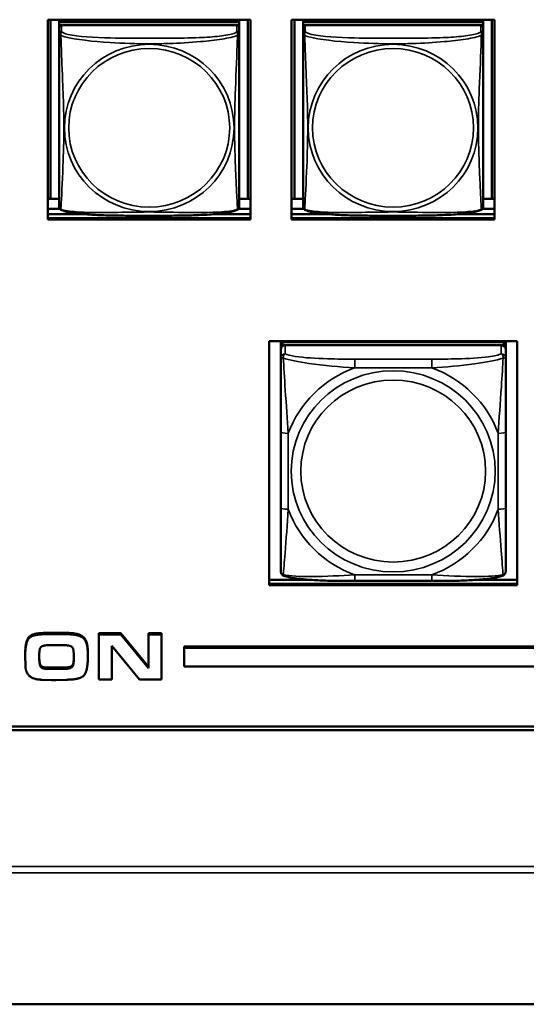
# Model space of a CAD drawing. Units: inches. Extents: x 3 to 93.2, y 4.5 to 45.2.
# Drawn here: x 55.8 to 57.1, y 13.7 to 16.3 of the extents above; entities that cross this region are included whole.
import ezdxf

# ---------------------------------------------------------------- set-up
doc = ezdxf.new("R2010")
doc.units = ezdxf.units.IN
doc.header["$MEASUREMENT"] = 0
doc.layers.add('Visible (ANSI)', color=7, linetype='Continuous', lineweight=50)
doc.layers.add('Visible Narrow (ANSI)', color=7, linetype='Continuous', lineweight=35)

msp = doc.modelspace()

# ---------------------------------------------------------------- linework, layer by layer
at = {"layer": 'Visible (ANSI)'}
for p, q in [((55.8342, 15.7869), (55.8342, 16.3113)), ((55.8342, 16.3113), (56.3666, 16.3113)), ((55.8416, 15.8418), (55.8416, 16.3113)), ((55.8642, 16.3113), (55.8642, 16.3044)), ((56.3366, 16.3044), (55.8642, 16.3044)), ((55.8642, 16.3044), (55.8642, 16.2969)), ((55.8642, 16.3044), (56.3366, 16.3044)), ((55.8642, 16.3044), (55.8642, 16.3044)), ((55.8642, 16.2912), (55.8642, 16.2969)), ((55.8642, 16.2969), (55.87, 16.2969)), ((56.3307, 16.2969), (55.8701, 16.2969)), ((56.3308, 16.2969), (56.3366, 16.2969)), ((56.3366, 16.3113), (56.3366, 16.3044)), ((56.3366, 16.3044), (56.3366, 16.2969)), ((56.3366, 16.3044), (56.3366, 16.3044)), ((56.3366, 16.2969), (56.3366, 16.2911)), ((56.3593, 16.3113), (56.3593, 15.8418)), ((56.3666, 16.3113), (56.3666, 15.7869)), ((56.4742, 15.7869), (56.4742, 16.3113)), ((56.4742, 16.3113), (57.0066, 16.3113)), ((56.4816, 15.8418), (56.4816, 16.3113)), ((56.5042, 16.3113), (56.5042, 16.3044)), ((56.9766, 16.3044), (56.5042, 16.3044)), ((56.5042, 16.3044), (56.5042, 16.2969)), ((56.5042, 16.3044), (56.9766, 16.3044)), ((56.5042, 16.3044), (56.5042, 16.3044)), ((56.5042, 16.2912), (56.5042, 16.2969)), ((56.5042, 16.2969), (56.51, 16.2969)), ((56.9707, 16.2969), (56.5101, 16.2969)), ((56.9708, 16.2969), (56.9766, 16.2969)), ((56.9766, 16.3113), (56.9766, 16.3044)), ((56.9766, 16.3044), (56.9766, 16.2969)), ((56.9766, 16.3044), (56.9766, 16.3044)), ((56.9766, 16.2969), (56.9766, 16.2911)), ((56.9993, 16.3113), (56.9993, 15.8418)), ((57.0066, 16.3113), (57.0066, 15.7869)), ((55.8642, 16.2911), (55.8642, 16.2749)), ((55.8642, 16.2749), (55.8642, 15.8207)), ((56.3366, 16.2749), (56.3366, 16.2911)), ((56.3366, 15.8207), (56.3366, 16.2749)), ((56.5042, 16.2911), (56.5042, 16.2749)), ((56.5042, 16.2749), (56.5042, 15.8207)), ((56.9766, 16.2749), (56.9766, 16.2911)), ((56.9766, 15.8207), (56.9766, 16.2749)), ((55.8416, 15.8418), (55.8342, 15.8414)), ((55.8642, 15.8413), (55.8342, 15.8413)), ((55.8642, 15.8418), (55.8416, 15.8418)), ((56.3593, 15.8418), (56.3366, 15.8418)), ((56.3666, 15.8413), (56.3366, 15.8413)), ((56.3593, 15.8418), (56.3666, 15.8414)), ((56.4816, 15.8418), (56.4742, 15.8414)), ((56.5042, 15.8413), (56.4742, 15.8413)), ((56.5042, 15.8418), (56.4816, 15.8418)), ((56.9993, 15.8418), (56.9766, 15.8418)), ((57.0066, 15.8413), (56.9766, 15.8413)), ((56.9993, 15.8418), (57.0066, 15.8414)), ((55.8657, 15.8151), (55.8342, 15.8151)), ((56.3666, 15.8151), (56.3351, 15.8151)), ((56.5057, 15.8151), (56.4742, 15.8151)), ((57.0066, 15.8151), (56.9751, 15.8151)), ((55.8342, 15.801), (55.9322, 15.801)), ((56.3666, 15.7904), (55.8342, 15.7904)), ((55.8342, 15.7904), (56.3666, 15.7904)), ((56.3666, 15.7869), (55.8342, 15.7869)), ((56.2686, 15.801), (56.3666, 15.801)), ((56.4742, 15.801), (56.5722, 15.801)), ((57.0066, 15.7904), (56.4742, 15.7904)), ((56.4742, 15.7904), (57.0066, 15.7904)), ((57.0066, 15.7869), (56.4742, 15.7869)), ((56.9086, 15.801), (57.0066, 15.801)), ((56.4155, 14.8277), (56.4155, 15.4684)), ((56.4155, 15.4684), (57.0661, 15.4684)), ((56.4455, 15.4595), (56.4455, 15.4684)), ((56.4455, 15.4595), (56.4455, 15.452)), ((56.4455, 15.4462), (56.4455, 15.452)), ((56.4455, 15.4462), (56.4455, 15.4234)), ((57.0302, 15.4654), (56.4514, 15.4654)), ((56.4514, 15.4578), (57.0302, 15.4578)), ((57.0243, 15.4578), (56.4573, 15.4578)), ((56.4721, 15.4654), (56.4721, 15.4684)), ((56.4745, 15.4654), (56.4729, 15.4684)), ((57.0087, 15.4684), (57.0071, 15.4654)), ((57.0095, 15.4684), (57.0095, 15.4654)), ((57.0361, 15.4684), (57.0361, 15.4595)), ((57.0361, 15.452), (57.0361, 15.4595)), ((57.0361, 15.452), (57.0361, 15.4462)), ((57.0361, 15.4234), (57.0361, 15.4462)), ((57.0661, 15.4684), (57.0661, 14.8277)), ((56.4455, 15.4234), (56.4455, 15.2297)), ((57.0361, 15.2297), (57.0361, 15.4234)), ((56.4455, 15.2297), (56.4455, 15.0305)), ((57.0361, 15.0305), (57.0361, 15.2297)), ((56.4455, 15.0305), (56.4455, 14.8651)), ((57.0361, 14.8651), (57.0361, 15.0305)), ((56.4155, 14.8418), (56.526, 14.8418)), ((57.0661, 14.8312), (56.4155, 14.8312)), ((56.4155, 14.8312), (57.0661, 14.8312)), ((57.0661, 14.8277), (56.4155, 14.8277)), ((56.842, 14.839), (56.6397, 14.839)), ((56.9556, 14.8418), (57.0661, 14.8418)), ((55.8288, 14.7027), (55.8548, 14.7033)), ((55.8288, 14.7027), (55.8288, 14.6993)), ((55.8548, 14.6998), (55.8288, 14.6993)), ((55.8548, 14.7033), (55.8548, 14.6998)), ((55.8548, 14.7033), (55.8839, 14.7027)), ((55.8839, 14.6993), (55.8548, 14.6998)), ((55.8839, 14.7027), (55.8839, 14.6993)), ((55.9679, 14.702), (55.9679, 14.6986)), ((55.9679, 14.702), (56.0259, 14.702)), ((55.9679, 14.6986), (55.9679, 14.5804)), ((56.0259, 14.6986), (55.9679, 14.6986)), ((56.0259, 14.702), (56.0259, 14.6986)), ((56.0259, 14.702), (56.0983, 14.6135)), ((56.0983, 14.61), (56.0259, 14.6986)), ((56.0983, 14.702), (56.0983, 14.6986)), ((56.0983, 14.702), (56.1327, 14.702)), ((56.0983, 14.6986), (56.0983, 14.61)), ((56.1327, 14.6986), (56.0983, 14.6986)), ((56.1327, 14.702), (56.1327, 14.6986)), ((56.1327, 14.5804), (56.1327, 14.6986)), ((55.8392, 14.6707), (55.8756, 14.6707)), ((55.775, 14.6447), (55.775, 14.6412)), ((55.8119, 14.6441), (55.8128, 14.6575)), ((55.8119, 14.6361), (55.8119, 14.6441)), ((55.9022, 14.6312), (55.9025, 14.6461)), ((55.9025, 14.6438), (55.9022, 14.6277)), ((55.9394, 14.6507), (55.9394, 14.6472)), ((55.9394, 14.6416), (55.9394, 14.6472)), ((56.0023, 14.5804), (56.0023, 14.6692)), ((56.0023, 14.6692), (56.0746, 14.5804)), ((56.1919, 14.6676), (61.3136, 14.6676)), ((56.1919, 14.6676), (56.1919, 14.6641)), ((61.3136, 14.6641), (56.1919, 14.6641)), ((56.1919, 14.6641), (56.1919, 14.6149)), ((55.775, 14.6412), (55.7754, 14.6194)), ((55.9022, 14.6312), (55.9022, 14.6277)), ((55.835, 14.6117), (55.8732, 14.6117)), ((55.8732, 14.6082), (55.835, 14.6082)), ((56.1919, 14.6149), (61.3136, 14.6149)), ((55.8189, 14.5801), (55.8438, 14.5792)), ((55.8438, 14.5792), (55.8553, 14.5792)), ((55.8553, 14.5792), (55.8827, 14.5801)), ((55.9679, 14.5804), (56.0023, 14.5804)), ((56.0746, 14.5804), (56.1327, 14.5804)), ((49.8272, 14.4577), (65.9558, 14.4577)), ((65.9558, 14.4475), (49.8272, 14.4475)), ((49.8272, 13.7287), (65.9558, 13.7287))]:
    msp.add_line(p, q, dxfattribs=at)
for centre, start, end in [((55.878, 15.8207), 180, 187.5461), ((56.3229, 15.8207), 352.4539, 360), ((56.518, 15.8207), 180, 187.5461), ((56.9629, 15.8207), 352.4539, 360)]:
    msp.add_arc(centre, 0.0138, start, end, dxfattribs=at)
for centre, major_axis, start_param, end_param in [((55.8701, 16.2911), (-0.00591, 0), 4.712389, 6.283185), ((56.3307, 16.2911), (0.00591, 0), 0, 1.570796), ((56.5101, 16.2911), (-0.00591, 0), 4.712389, 6.283185), ((56.9707, 16.2911), (0.00591, 0), 0, 1.570796), ((56.4514, 15.4595), (-0.00591, 0), 4.712389, 6.283185), ((56.4514, 15.452), (-0.00591, 0), 4.712389, 6.283185), ((56.4573, 15.4462), (-0.0118, 0), 4.712389, 6.283185), ((57.0243, 15.4462), (0.0118, 0), 0, 1.570796), ((57.0302, 15.4595), (0.00591, 0), 0, 1.570796), ((57.0302, 15.452), (0.00591, 0), 0, 1.570796)]:
    msp.add_ellipse(centre, major_axis=major_axis, ratio=0.984808, start_param=start_param, end_param=end_param, dxfattribs=at)
for points, knots in [([(55.8684, 15.8128), (55.8678, 15.8131), (55.8673, 15.8135), (55.8663, 15.8144), (55.8659, 15.8149), (55.8653, 15.8158), (55.8651, 15.8163), (55.8647, 15.8171), (55.8646, 15.8175), (55.8644, 15.8183), (55.8644, 15.8186), (55.8643, 15.8189)], [0.02497113, 0.02497113, 0.02497113, 0.02497113, 0.03203261, 0.03203261, 0.03909409, 0.03909409, 0.04615557, 0.04615557, 0.05321705, 0.05321705, 0.06027853, 0.06027853, 0.06027853, 0.06027853]), ([(56.3324, 15.8128), (56.329, 15.8111), (56.3254, 15.8099), (56.3174, 15.8077), (56.3131, 15.8068), (56.3037, 15.805), (56.2988, 15.8043), (56.2878, 15.8028), (56.2817, 15.8022), (56.2679, 15.8009), (56.2603, 15.8003), (56.2427, 15.7993), (56.2326, 15.7988), (56.2081, 15.7979), (56.1936, 15.7976), (56.1621, 15.7972), (56.145, 15.7971), (56.1109, 15.797), (56.0939, 15.797), (56.0598, 15.7971), (56.0427, 15.7971), (56.0086, 15.7976), (55.9914, 15.7979), (55.961, 15.7991), (55.9476, 15.7998), (55.9265, 15.8015), (55.9184, 15.8022), (55.9047, 15.8039), (55.899, 15.8047), (55.889, 15.8065), (55.8846, 15.8074), (55.8761, 15.8097), (55.8721, 15.811), (55.8684, 15.8128)], [-1.680262, -1.680262, -1.680262, -1.680262, -1.63036, -1.63036, -1.581705, -1.581705, -1.533846, -1.533846, -1.481001, -1.481001, -1.4192, -1.4192, -1.340893, -1.340893, -1.231233, -1.231233, -1.101488, -1.101488, -0.971744, -0.971744, -0.842, -0.842, -0.712255, -0.712255, -0.607602, -0.607602, -0.539811, -0.539811, -0.485502, -0.485502, -0.437309, -0.437309, -0.382819, -0.382819, -0.382819, -0.382819]), ([(56.3324, 15.8128), (56.333, 15.8131), (56.3336, 15.8135), (56.3345, 15.8144), (56.3349, 15.8149), (56.3356, 15.8158), (56.3358, 15.8163), (56.3361, 15.8171), (56.3363, 15.8175), (56.3364, 15.8183), (56.3365, 15.8186), (56.3365, 15.8189)], [0.02497113, 0.02497113, 0.02497113, 0.02497113, 0.03203261, 0.03203261, 0.03909409, 0.03909409, 0.04615557, 0.04615557, 0.05321705, 0.05321705, 0.06027853, 0.06027853, 0.06027853, 0.06027853]), ([(56.5084, 15.8128), (56.5078, 15.8131), (56.5073, 15.8135), (56.5063, 15.8144), (56.5059, 15.8149), (56.5053, 15.8158), (56.5051, 15.8163), (56.5047, 15.8171), (56.5046, 15.8175), (56.5044, 15.8183), (56.5044, 15.8186), (56.5043, 15.8189)], [0.02497113, 0.02497113, 0.02497113, 0.02497113, 0.03203261, 0.03203261, 0.03909409, 0.03909409, 0.04615557, 0.04615557, 0.05321705, 0.05321705, 0.06027853, 0.06027853, 0.06027853, 0.06027853]), ([(56.9724, 15.8128), (56.969, 15.8111), (56.9654, 15.8099), (56.9574, 15.8077), (56.9531, 15.8068), (56.9437, 15.805), (56.9388, 15.8043), (56.9278, 15.8028), (56.9217, 15.8022), (56.9079, 15.8009), (56.9003, 15.8003), (56.8827, 15.7993), (56.8726, 15.7988), (56.8481, 15.7979), (56.8336, 15.7976), (56.8021, 15.7972), (56.785, 15.7971), (56.7509, 15.797), (56.7339, 15.797), (56.6998, 15.7971), (56.6827, 15.7971), (56.6486, 15.7976), (56.6314, 15.7979), (56.601, 15.7991), (56.5876, 15.7998), (56.5665, 15.8015), (56.5584, 15.8022), (56.5447, 15.8039), (56.539, 15.8047), (56.529, 15.8065), (56.5246, 15.8074), (56.5161, 15.8097), (56.5121, 15.811), (56.5084, 15.8128)], [-1.680262, -1.680262, -1.680262, -1.680262, -1.63036, -1.63036, -1.581705, -1.581705, -1.533846, -1.533846, -1.481001, -1.481001, -1.4192, -1.4192, -1.340893, -1.340893, -1.231233, -1.231233, -1.101488, -1.101488, -0.971744, -0.971744, -0.842, -0.842, -0.712255, -0.712255, -0.607602, -0.607602, -0.539811, -0.539811, -0.485502, -0.485502, -0.437309, -0.437309, -0.382819, -0.382819, -0.382819, -0.382819]), ([(56.9724, 15.8128), (56.973, 15.8131), (56.9736, 15.8135), (56.9745, 15.8144), (56.9749, 15.8149), (56.9756, 15.8158), (56.9758, 15.8163), (56.9761, 15.8171), (56.9763, 15.8175), (56.9764, 15.8183), (56.9765, 15.8186), (56.9765, 15.8189)], [0.02497113, 0.02497113, 0.02497113, 0.02497113, 0.03203261, 0.03203261, 0.03909409, 0.03909409, 0.04615557, 0.04615557, 0.05321705, 0.05321705, 0.06027853, 0.06027853, 0.06027853, 0.06027853]), ([(56.4537, 14.8529), (56.4527, 14.8533), (56.4516, 14.8539), (56.4496, 14.8554), (56.4487, 14.8563), (56.4473, 14.8583), (56.4468, 14.8593), (56.4461, 14.8612), (56.4458, 14.8621), (56.4456, 14.8637), (56.4455, 14.8645), (56.4455, 14.8651)], [0.02688133, 0.02688133, 0.02688133, 0.02688133, 0.03215915, 0.03215915, 0.03743696, 0.03743696, 0.04271477, 0.04271477, 0.04799259, 0.04799259, 0.0532704, 0.0532704, 0.0532704, 0.0532704]), ([(56.6397, 14.839), (56.6261, 14.839), (56.6124, 14.8391), (56.5851, 14.8394), (56.5714, 14.8397), (56.5445, 14.8407), (56.5312, 14.8414), (56.5055, 14.8433), (56.4934, 14.8446), (56.4715, 14.8479), (56.4623, 14.8497), (56.4539, 14.8528), (56.4538, 14.8529), (56.4537, 14.8529)], [0.2569517, 0.2569517, 0.2569517, 0.2569517, 0.360026, 0.360026, 0.4631003, 0.4631003, 0.5661746, 0.5661746, 0.6692488, 0.6692488, 0.7711951, 0.7711951, 0.7723231, 0.7723231, 0.7723231, 0.7723231]), ([(57.0279, 14.8529), (57.0196, 14.8497), (57.0102, 14.8479), (56.9884, 14.8446), (56.9763, 14.8434), (56.9508, 14.8414), (56.9375, 14.8407), (56.9106, 14.8397), (56.897, 14.8394), (56.8696, 14.8391), (56.8559, 14.839), (56.8422, 14.839), (56.8421, 14.839), (56.842, 14.839)], [-0.771957, -0.771957, -0.771957, -0.771957, -0.6689563, -0.6689563, -0.5668794, -0.5668794, -0.4638788, -0.4638788, -0.3608781, -0.3608781, -0.2578775, -0.2578775, -0.2569537, -0.2569537, -0.2569537, -0.2569537]), ([(57.0279, 14.8529), (57.0289, 14.8533), (57.03, 14.8539), (57.032, 14.8554), (57.0329, 14.8563), (57.0343, 14.8583), (57.0348, 14.8593), (57.0356, 14.8612), (57.0358, 14.8621), (57.036, 14.8637), (57.0361, 14.8645), (57.0361, 14.8651)], [0.02688133, 0.02688133, 0.02688133, 0.02688133, 0.03215915, 0.03215915, 0.03743696, 0.03743696, 0.04271477, 0.04271477, 0.04799259, 0.04799259, 0.0532704, 0.0532704, 0.0532704, 0.0532704])]:
    msp.add_open_spline(points, degree=3, knots=knots, dxfattribs=at)
for points in [[(55.775, 14.6447), (55.775, 14.6806), (55.7935, 14.7027), (55.8288, 14.7027)], [(55.8288, 14.6993), (55.7935, 14.6993), (55.775, 14.6771), (55.775, 14.6412)], [(55.8839, 14.7027), (55.9159, 14.7027), (55.9394, 14.6819), (55.9394, 14.6507)], [(55.9394, 14.6472), (55.9394, 14.6785), (55.9159, 14.6993), (55.8839, 14.6993)], [(55.8203, 14.6683), (55.8265, 14.6707), (55.8392, 14.6707)], [(55.8756, 14.6707), (55.8772, 14.6707), (55.8827, 14.6705), (55.8946, 14.6688), (55.9006, 14.6635), (55.9025, 14.6517), (55.9025, 14.6438)], [(55.8128, 14.6575), (55.8138, 14.6659), (55.8203, 14.6683)], [(55.7754, 14.6194), (55.7754, 14.5987), (55.7982, 14.5801), (55.8189, 14.5801)], [(55.8119, 14.6396), (55.8119, 14.6234), (55.8194, 14.6117), (55.835, 14.6117)], [(55.835, 14.6082), (55.8194, 14.6082), (55.8119, 14.6199), (55.8119, 14.6361)], [(55.8732, 14.6117), (55.8885, 14.6117), (55.9022, 14.6181), (55.9022, 14.6312)], [(55.9022, 14.6277), (55.9022, 14.6147), (55.8885, 14.6082), (55.8732, 14.6082)], [(55.8827, 14.5801), (55.9208, 14.5801), (55.9394, 14.605), (55.9394, 14.6416)]]:
    msp.add_open_spline(points, degree=2, dxfattribs=at)
at = {"layer": 'Visible Narrow (ANSI)'}
for p, q in [((55.8701, 16.2807), (55.8701, 16.2969)), ((56.3307, 16.2969), (56.3307, 16.2807)), ((56.5101, 16.2807), (56.5101, 16.2969)), ((56.9707, 16.2969), (56.9707, 16.2807)), ((56.4514, 15.4578), (56.4514, 15.4654)), ((56.4573, 15.4351), (56.4573, 15.4578)), ((57.0243, 15.4578), (57.0243, 15.4351)), ((57.0302, 15.4654), (57.0302, 15.4578)), ((56.6397, 15.4209), (56.6397, 15.3981)), ((56.842, 15.4209), (56.6397, 15.4209)), ((56.842, 15.4209), (56.842, 15.3981)), ((56.6397, 15.3981), (56.842, 15.3981)), ((56.4652, 15.0271), (56.4652, 15.2263)), ((57.0164, 15.2263), (57.0164, 15.0271)), ((56.842, 14.8553), (56.6397, 14.8553)), ((56.6397, 14.839), (56.6397, 14.8553)), ((56.842, 14.839), (56.842, 14.8553)), ((55.835, 14.6117), (55.835, 14.6082)), ((55.8732, 14.6117), (55.8732, 14.6082)), ((25.5125, 14.0899), (66.5158, 14.0899)), ((66.5158, 14.0737), (25.5125, 14.0737))]:
    msp.add_line(p, q, dxfattribs=at)
for centre, major_axis, ratio, start_param, end_param in [((55.8701, 16.2749), (-0.00591, 0), 0.984808, 4.712389, 6.283185), ((56.3307, 16.2749), (0.00591, 0), 0.984808, 0, 1.570796), ((56.5101, 16.2749), (-0.00591, 0), 0.984808, 4.712389, 6.283185), ((56.9707, 16.2749), (0.00591, 0), 0.984808, 0, 1.570796), ((56.4573, 15.4234), (-0.0118, 0), 0.984808, 4.712389, 6.283185), ((57.0243, 15.4234), (0.0118, 0), 0.984808, 0, 1.570796), ((56.7408, 15.1267), (-0.2936, 0), 0.984808, 5.064156, 5.931419), ((56.7408, 15.1267), (0.2936, 0), 0.984808, 0.351767, 1.21903), ((56.4652, 15.2297), (-0.0197, 0), 0.173648, 0, 1.570796), ((57.0164, 15.2297), (0.0197, 0), 0.173648, 4.712389, 6.283185), ((56.4652, 15.0305), (-0.0197, 0), 0.173648, 0, 1.570796), ((56.7408, 15.1267), (-0.2936, 0), 0.984808, 0.351767, 1.21903), ((56.7408, 15.1267), (0.2936, 0), 0.984808, 5.064156, 5.931419), ((57.0164, 15.0305), (0.0197, 0), 0.173648, 4.712389, 6.283185)]:
    msp.add_ellipse(centre, major_axis=major_axis, ratio=ratio, start_param=start_param, end_param=end_param, dxfattribs=at)
for centre, major_axis in [((56.1004, 16.0274), (-0.2227, 0)), ((56.7404, 16.0274), (-0.2227, 0)), ((56.1004, 16.0276), (0.2113, 0)), ((56.7404, 16.0276), (0.2113, 0)), ((56.7408, 15.1267), (-0.2678, 0)), ((56.7408, 15.1274), (0.2424, 0))]:
    msp.add_ellipse(centre, major_axis=major_axis, ratio=0.984808, dxfattribs=at)
for points, knots in [([(55.8642, 16.2749), (55.8642, 16.2746), (55.8642, 16.2744), (55.8643, 16.2741), (55.8643, 16.2739), (55.8644, 16.2736), (55.8645, 16.2735), (55.8647, 16.2734), (55.8647, 16.2733), (55.8649, 16.2731), (55.8651, 16.2729), (55.8657, 16.2724), (55.8662, 16.2721), (55.8673, 16.2712), (55.868, 16.2707), (55.8687, 16.2702)], [-0.0844808, -0.0844808, -0.0844808, -0.0844808, -0.06943799, -0.06943799, -0.05587828, -0.05587828, -0.04740346, -0.04740346, -0.04210669, -0.04210669, -0.03151317, -0.03151317, -0.01456352, -0.01456352, 0.00026741, 0.00026741, 0.00026741, 0.00026741]), ([(55.8687, 16.2702), (55.8685, 16.2713), (55.8684, 16.2723), (55.8683, 16.2742), (55.8684, 16.2751), (55.8686, 16.2763), (55.8687, 16.2767), (55.8688, 16.2773), (55.8689, 16.2775), (55.869, 16.278), (55.8691, 16.2783), (55.8694, 16.2789), (55.8696, 16.2793), (55.8699, 16.28), (55.87, 16.2804), (55.8701, 16.2807)], [-0.00026741, -0.00026741, -0.00026741, -0.00026741, 0.01456352, 0.01456352, 0.03151317, 0.03151317, 0.04210669, 0.04210669, 0.04740346, 0.04740346, 0.05587828, 0.05587828, 0.06943799, 0.06943799, 0.0844808, 0.0844808, 0.0844808, 0.0844808]), ([(56.3307, 16.2807), (56.3301, 16.2789), (56.3274, 16.2771), (56.323, 16.2755), (56.3149, 16.2725), (56.301, 16.27), (56.2849, 16.2681), (56.2687, 16.2663), (56.2505, 16.2651), (56.2319, 16.2643), (56.2055, 16.2631), (56.1782, 16.2628), (56.1512, 16.2626), (56.1343, 16.2625), (56.1173, 16.2625), (56.1004, 16.2625), (56.0666, 16.2625), (56.0327, 16.2625), (55.999, 16.2633), (55.957, 16.2643), (55.9131, 16.2668), (55.8875, 16.2727), (55.8775, 16.275), (55.871, 16.2778), (55.8701, 16.2807)], [0.325731, 0.325731, 0.325731, 0.325731, 0.404774, 0.404774, 0.404774, 0.550532, 0.550532, 0.550532, 0.69629, 0.69629, 0.69629, 0.902598, 0.902598, 0.902598, 1.03154, 1.03154, 1.03154, 1.289425, 1.289425, 1.289425, 1.610774, 1.610774, 1.610774, 1.73735, 1.73735, 1.73735, 1.73735]), ([(56.3307, 16.2807), (56.3308, 16.2804), (56.331, 16.28), (56.3313, 16.2793), (56.3314, 16.2789), (56.3317, 16.2783), (56.3318, 16.278), (56.3319, 16.2775), (56.332, 16.2773), (56.3322, 16.2767), (56.3323, 16.2763), (56.3324, 16.2751), (56.3325, 16.2742), (56.3324, 16.2723), (56.3323, 16.2713), (56.3321, 16.2702)], [-0.0844808, -0.0844808, -0.0844808, -0.0844808, -0.06943799, -0.06943799, -0.05587828, -0.05587828, -0.04740346, -0.04740346, -0.04210669, -0.04210669, -0.03151317, -0.03151317, -0.01456352, -0.01456352, 0.00026741, 0.00026741, 0.00026741, 0.00026741]), ([(56.3321, 16.2702), (56.3329, 16.2707), (56.3335, 16.2712), (56.3347, 16.2721), (56.3351, 16.2724), (56.3357, 16.2729), (56.3359, 16.2731), (56.3361, 16.2733), (56.3362, 16.2734), (56.3363, 16.2735), (56.3364, 16.2736), (56.3365, 16.2739), (56.3366, 16.2741), (56.3366, 16.2744), (56.3366, 16.2746), (56.3366, 16.2749)], [-0.00026741, -0.00026741, -0.00026741, -0.00026741, 0.01456352, 0.01456352, 0.03151317, 0.03151317, 0.04210669, 0.04210669, 0.04740346, 0.04740346, 0.05587828, 0.05587828, 0.06943799, 0.06943799, 0.0844808, 0.0844808, 0.0844808, 0.0844808]), ([(56.5042, 16.2749), (56.5042, 16.2746), (56.5042, 16.2744), (56.5043, 16.2741), (56.5043, 16.2739), (56.5044, 16.2736), (56.5045, 16.2735), (56.5047, 16.2734), (56.5047, 16.2733), (56.5049, 16.2731), (56.5051, 16.2729), (56.5057, 16.2724), (56.5062, 16.2721), (56.5073, 16.2712), (56.508, 16.2707), (56.5087, 16.2702)], [-0.0844808, -0.0844808, -0.0844808, -0.0844808, -0.06943799, -0.06943799, -0.05587828, -0.05587828, -0.04740346, -0.04740346, -0.04210669, -0.04210669, -0.03151317, -0.03151317, -0.01456352, -0.01456352, 0.00026741, 0.00026741, 0.00026741, 0.00026741]), ([(56.5087, 16.2702), (56.5085, 16.2713), (56.5084, 16.2723), (56.5083, 16.2742), (56.5084, 16.2751), (56.5086, 16.2763), (56.5087, 16.2767), (56.5088, 16.2773), (56.5089, 16.2775), (56.509, 16.278), (56.5091, 16.2783), (56.5094, 16.2789), (56.5096, 16.2793), (56.5099, 16.28), (56.51, 16.2804), (56.5101, 16.2807)], [-0.00026741, -0.00026741, -0.00026741, -0.00026741, 0.01456352, 0.01456352, 0.03151317, 0.03151317, 0.04210669, 0.04210669, 0.04740346, 0.04740346, 0.05587828, 0.05587828, 0.06943799, 0.06943799, 0.0844808, 0.0844808, 0.0844808, 0.0844808]), ([(56.9707, 16.2807), (56.9701, 16.2789), (56.9674, 16.2771), (56.963, 16.2755), (56.9549, 16.2725), (56.941, 16.27), (56.9249, 16.2681), (56.9087, 16.2663), (56.8905, 16.2651), (56.8719, 16.2643), (56.8455, 16.2631), (56.8182, 16.2628), (56.7912, 16.2626), (56.7743, 16.2625), (56.7573, 16.2625), (56.7404, 16.2625), (56.7066, 16.2625), (56.6727, 16.2625), (56.639, 16.2633), (56.597, 16.2643), (56.5531, 16.2668), (56.5275, 16.2727), (56.5175, 16.275), (56.511, 16.2778), (56.5101, 16.2807)], [0.325731, 0.325731, 0.325731, 0.325731, 0.404774, 0.404774, 0.404774, 0.550532, 0.550532, 0.550532, 0.69629, 0.69629, 0.69629, 0.902598, 0.902598, 0.902598, 1.03154, 1.03154, 1.03154, 1.289425, 1.289425, 1.289425, 1.610774, 1.610774, 1.610774, 1.73735, 1.73735, 1.73735, 1.73735]), ([(56.9707, 16.2807), (56.9708, 16.2804), (56.971, 16.28), (56.9713, 16.2793), (56.9714, 16.2789), (56.9717, 16.2783), (56.9718, 16.278), (56.9719, 16.2775), (56.972, 16.2773), (56.9722, 16.2767), (56.9723, 16.2763), (56.9724, 16.2751), (56.9725, 16.2742), (56.9724, 16.2723), (56.9723, 16.2713), (56.9721, 16.2702)], [-0.0844808, -0.0844808, -0.0844808, -0.0844808, -0.06943799, -0.06943799, -0.05587828, -0.05587828, -0.04740346, -0.04740346, -0.04210669, -0.04210669, -0.03151317, -0.03151317, -0.01456352, -0.01456352, 0.00026741, 0.00026741, 0.00026741, 0.00026741]), ([(56.9721, 16.2702), (56.9729, 16.2707), (56.9735, 16.2712), (56.9747, 16.2721), (56.9751, 16.2724), (56.9757, 16.2729), (56.9759, 16.2731), (56.9761, 16.2733), (56.9762, 16.2734), (56.9763, 16.2735), (56.9764, 16.2736), (56.9765, 16.2739), (56.9766, 16.2741), (56.9766, 16.2744), (56.9766, 16.2746), (56.9766, 16.2749)], [-0.00026741, -0.00026741, -0.00026741, -0.00026741, 0.01456352, 0.01456352, 0.03151317, 0.03151317, 0.04210669, 0.04210669, 0.04740346, 0.04740346, 0.05587828, 0.05587828, 0.06943799, 0.06943799, 0.0844808, 0.0844808, 0.0844808, 0.0844808]), ([(55.8687, 15.8139), (55.8688, 15.8156), (55.869, 15.818), (55.8691, 15.8209), (55.8702, 15.8415), (55.8724, 15.885), (55.8741, 15.9268), (55.8754, 15.9603), (55.8764, 15.9939), (55.8764, 16.0275), (55.8764, 16.0442), (55.8762, 16.0611), (55.8758, 16.0781), (55.8751, 16.1054), (55.8739, 16.1335), (55.8728, 16.162), (55.8719, 16.1822), (55.8711, 16.2026), (55.8704, 16.2217), (55.8697, 16.2406), (55.8691, 16.2581), (55.8687, 16.2702)], [-1.657319, -1.657319, -1.657319, -1.657319, -1.610774, -1.610774, -1.610774, -1.289425, -1.289425, -1.289425, -1.03154, -1.03154, -1.03154, -0.902598, -0.902598, -0.902598, -0.69629, -0.69629, -0.69629, -0.550532, -0.550532, -0.550532, -0.405761, -0.405761, -0.405761, -0.405761]), ([(55.8687, 16.2702), (55.8716, 16.269), (55.8751, 16.2678), (55.8791, 16.2667), (55.9067, 16.259), (55.9537, 16.2541), (55.9972, 16.2513), (56.0322, 16.2491), (56.0663, 16.248), (56.1004, 16.248), (56.1175, 16.248), (56.1345, 16.2483), (56.1517, 16.2488), (56.1792, 16.2497), (56.2073, 16.2512), (56.235, 16.2537), (56.2545, 16.2554), (56.2739, 16.2576), (56.2912, 16.2604), (56.3083, 16.2631), (56.3233, 16.2665), (56.3321, 16.2702)], [-1.657319, -1.657319, -1.657319, -1.657319, -1.610774, -1.610774, -1.610774, -1.289425, -1.289425, -1.289425, -1.03154, -1.03154, -1.03154, -0.902598, -0.902598, -0.902598, -0.69629, -0.69629, -0.69629, -0.550532, -0.550532, -0.550532, -0.405761, -0.405761, -0.405761, -0.405761]), ([(56.3321, 16.2702), (56.332, 16.2663), (56.3319, 16.2618), (56.3317, 16.2569), (56.3306, 16.2231), (56.3285, 16.174), (56.3268, 16.13), (56.3254, 16.0947), (56.3244, 16.061), (56.3244, 16.0275), (56.3244, 16.0107), (56.3246, 15.9939), (56.3251, 15.9771), (56.3257, 15.9503), (56.3269, 15.923), (56.3281, 15.897), (56.3289, 15.8786), (56.3297, 15.8609), (56.3305, 15.846), (56.3312, 15.8311), (56.3318, 15.8192), (56.3321, 15.8139)], [-1.657319, -1.657319, -1.657319, -1.657319, -1.610774, -1.610774, -1.610774, -1.289425, -1.289425, -1.289425, -1.03154, -1.03154, -1.03154, -0.902598, -0.902598, -0.902598, -0.69629, -0.69629, -0.69629, -0.550532, -0.550532, -0.550532, -0.405761, -0.405761, -0.405761, -0.405761]), ([(56.5087, 15.8139), (56.5088, 15.8156), (56.509, 15.818), (56.5091, 15.8209), (56.5102, 15.8415), (56.5124, 15.885), (56.5141, 15.9268), (56.5154, 15.9603), (56.5164, 15.9939), (56.5164, 16.0275), (56.5164, 16.0442), (56.5162, 16.0611), (56.5158, 16.0781), (56.5151, 16.1054), (56.5139, 16.1335), (56.5128, 16.162), (56.5119, 16.1822), (56.5111, 16.2026), (56.5104, 16.2217), (56.5097, 16.2406), (56.5091, 16.2581), (56.5087, 16.2702)], [-1.657319, -1.657319, -1.657319, -1.657319, -1.610774, -1.610774, -1.610774, -1.289425, -1.289425, -1.289425, -1.03154, -1.03154, -1.03154, -0.902598, -0.902598, -0.902598, -0.69629, -0.69629, -0.69629, -0.550532, -0.550532, -0.550532, -0.405761, -0.405761, -0.405761, -0.405761]), ([(56.5087, 16.2702), (56.5116, 16.269), (56.5151, 16.2678), (56.5191, 16.2667), (56.5467, 16.259), (56.5937, 16.2541), (56.6372, 16.2513), (56.6722, 16.2491), (56.7063, 16.248), (56.7404, 16.248), (56.7575, 16.248), (56.7745, 16.2483), (56.7917, 16.2488), (56.8192, 16.2497), (56.8473, 16.2512), (56.875, 16.2537), (56.8945, 16.2554), (56.9139, 16.2576), (56.9312, 16.2604), (56.9483, 16.2631), (56.9633, 16.2665), (56.9721, 16.2702)], [-1.657319, -1.657319, -1.657319, -1.657319, -1.610774, -1.610774, -1.610774, -1.289425, -1.289425, -1.289425, -1.03154, -1.03154, -1.03154, -0.902598, -0.902598, -0.902598, -0.69629, -0.69629, -0.69629, -0.550532, -0.550532, -0.550532, -0.405761, -0.405761, -0.405761, -0.405761]), ([(56.9721, 16.2702), (56.972, 16.2663), (56.9719, 16.2618), (56.9717, 16.2569), (56.9706, 16.2231), (56.9685, 16.174), (56.9668, 16.13), (56.9654, 16.0947), (56.9644, 16.061), (56.9644, 16.0275), (56.9644, 16.0107), (56.9646, 15.9939), (56.9651, 15.9771), (56.9657, 15.9503), (56.9669, 15.923), (56.9681, 15.897), (56.9689, 15.8786), (56.9697, 15.8609), (56.9705, 15.846), (56.9712, 15.8311), (56.9718, 15.8192), (56.9721, 15.8139)], [-1.657319, -1.657319, -1.657319, -1.657319, -1.610774, -1.610774, -1.610774, -1.289425, -1.289425, -1.289425, -1.03154, -1.03154, -1.03154, -0.902598, -0.902598, -0.902598, -0.69629, -0.69629, -0.69629, -0.550532, -0.550532, -0.550532, -0.405761, -0.405761, -0.405761, -0.405761]), ([(55.8687, 15.8139), (55.868, 15.814), (55.8673, 15.8143), (55.8662, 15.815), (55.8657, 15.8154), (55.8651, 15.8163), (55.8649, 15.8166), (55.8647, 15.8172), (55.8647, 15.8173), (55.8645, 15.8178), (55.8644, 15.8181), (55.8644, 15.8186), (55.8643, 15.8187), (55.8643, 15.8189)], [-0.00026741, -0.00026741, -0.00026741, -0.00026741, 0.01456352, 0.01456352, 0.03151317, 0.03151317, 0.04210669, 0.04210669, 0.04740346, 0.04740346, 0.05587828, 0.05587828, 0.06027853, 0.06027853, 0.06027853, 0.06027853]), ([(55.8684, 15.8128), (55.8684, 15.8128), (55.8684, 15.8129), (55.8684, 15.8132), (55.8685, 15.8135), (55.8687, 15.8139)], [-0.02497113, -0.02497113, -0.02497113, -0.02497113, -0.01456352, -0.01456352, 0.00026741, 0.00026741, 0.00026741, 0.00026741]), ([(56.3321, 15.8139), (56.3293, 15.8129), (56.3258, 15.812), (56.3218, 15.8112), (56.2942, 15.8056), (56.2471, 15.8049), (56.2036, 15.8055), (56.1687, 15.8059), (56.1345, 15.8069), (56.1004, 15.8069), (56.0834, 15.8069), (56.0663, 15.8067), (56.0492, 15.8064), (56.0217, 15.8059), (55.9935, 15.8052), (55.9659, 15.8053), (55.9463, 15.8054), (55.927, 15.8059), (55.9097, 15.8073), (55.8925, 15.8086), (55.8776, 15.8108), (55.8687, 15.8139)], [-1.657319, -1.657319, -1.657319, -1.657319, -1.610774, -1.610774, -1.610774, -1.289425, -1.289425, -1.289425, -1.03154, -1.03154, -1.03154, -0.902598, -0.902598, -0.902598, -0.69629, -0.69629, -0.69629, -0.550532, -0.550532, -0.550532, -0.405761, -0.405761, -0.405761, -0.405761]), ([(56.3365, 15.8189), (56.3365, 15.8187), (56.3365, 15.8186), (56.3364, 15.8181), (56.3363, 15.8178), (56.3362, 15.8173), (56.3361, 15.8172), (56.3359, 15.8166), (56.3357, 15.8163), (56.3351, 15.8154), (56.3347, 15.815), (56.3335, 15.8143), (56.3329, 15.814), (56.3321, 15.8139)], [-0.06027853, -0.06027853, -0.06027853, -0.06027853, -0.05587828, -0.05587828, -0.04740346, -0.04740346, -0.04210669, -0.04210669, -0.03151317, -0.03151317, -0.01456352, -0.01456352, 0.00026741, 0.00026741, 0.00026741, 0.00026741]), ([(56.3321, 15.8139), (56.3323, 15.8135), (56.3324, 15.8132), (56.3325, 15.8129), (56.3325, 15.8128), (56.3324, 15.8128)], [-0.00026741, -0.00026741, -0.00026741, -0.00026741, 0.01456352, 0.01456352, 0.02497113, 0.02497113, 0.02497113, 0.02497113]), ([(56.5087, 15.8139), (56.508, 15.814), (56.5073, 15.8143), (56.5062, 15.815), (56.5057, 15.8154), (56.5051, 15.8163), (56.5049, 15.8166), (56.5047, 15.8172), (56.5047, 15.8173), (56.5045, 15.8178), (56.5044, 15.8181), (56.5044, 15.8186), (56.5043, 15.8187), (56.5043, 15.8189)], [-0.00026741, -0.00026741, -0.00026741, -0.00026741, 0.01456352, 0.01456352, 0.03151317, 0.03151317, 0.04210669, 0.04210669, 0.04740346, 0.04740346, 0.05587828, 0.05587828, 0.06027853, 0.06027853, 0.06027853, 0.06027853]), ([(56.5084, 15.8128), (56.5084, 15.8128), (56.5084, 15.8129), (56.5084, 15.8132), (56.5085, 15.8135), (56.5087, 15.8139)], [-0.02497113, -0.02497113, -0.02497113, -0.02497113, -0.01456352, -0.01456352, 0.00026741, 0.00026741, 0.00026741, 0.00026741]), ([(56.9721, 15.8139), (56.9693, 15.8129), (56.9658, 15.812), (56.9618, 15.8112), (56.9342, 15.8056), (56.8871, 15.8049), (56.8436, 15.8055), (56.8087, 15.8059), (56.7745, 15.8069), (56.7404, 15.8069), (56.7234, 15.8069), (56.7063, 15.8067), (56.6892, 15.8064), (56.6617, 15.8059), (56.6335, 15.8052), (56.6059, 15.8053), (56.5863, 15.8054), (56.567, 15.8059), (56.5497, 15.8073), (56.5325, 15.8086), (56.5176, 15.8108), (56.5087, 15.8139)], [-1.657319, -1.657319, -1.657319, -1.657319, -1.610774, -1.610774, -1.610774, -1.289425, -1.289425, -1.289425, -1.03154, -1.03154, -1.03154, -0.902598, -0.902598, -0.902598, -0.69629, -0.69629, -0.69629, -0.550532, -0.550532, -0.550532, -0.405761, -0.405761, -0.405761, -0.405761]), ([(56.9765, 15.8189), (56.9765, 15.8187), (56.9765, 15.8186), (56.9764, 15.8181), (56.9763, 15.8178), (56.9762, 15.8173), (56.9761, 15.8172), (56.9759, 15.8166), (56.9757, 15.8163), (56.9751, 15.8154), (56.9747, 15.815), (56.9735, 15.8143), (56.9729, 15.814), (56.9721, 15.8139)], [-0.06027853, -0.06027853, -0.06027853, -0.06027853, -0.05587828, -0.05587828, -0.04740346, -0.04740346, -0.04210669, -0.04210669, -0.03151317, -0.03151317, -0.01456352, -0.01456352, 0.00026741, 0.00026741, 0.00026741, 0.00026741]), ([(56.9721, 15.8139), (56.9723, 15.8135), (56.9724, 15.8132), (56.9725, 15.8129), (56.9725, 15.8128), (56.9724, 15.8128)], [-0.00026741, -0.00026741, -0.00026741, -0.00026741, 0.01456352, 0.01456352, 0.02497113, 0.02497113, 0.02497113, 0.02497113]), ([(56.4455, 15.4234), (56.4455, 15.4237), (56.4456, 15.424), (56.4459, 15.4243), (56.446, 15.4245), (56.4464, 15.4247), (56.4466, 15.4247), (56.4469, 15.4248), (56.447, 15.4248), (56.4475, 15.4249), (56.4478, 15.4249), (56.4487, 15.4248), (56.4493, 15.4247), (56.4508, 15.4244), (56.4516, 15.4242), (56.4524, 15.4239)], [-0.0532704, -0.0532704, -0.0532704, -0.0532704, -0.04377373, -0.04377373, -0.03521335, -0.03521335, -0.02986312, -0.02986312, -0.02651922, -0.02651922, -0.01983142, -0.01983142, -0.00913095, -0.00913095, 0.00023197, 0.00023197, 0.00023197, 0.00023197]), ([(56.4524, 15.4239), (56.4524, 15.425), (56.4524, 15.426), (56.4527, 15.428), (56.4529, 15.4289), (56.4533, 15.4303), (56.4535, 15.4308), (56.4538, 15.4315), (56.4539, 15.4317), (56.4543, 15.4323), (56.4545, 15.4326), (56.455, 15.4334), (56.4554, 15.4338), (56.4563, 15.4345), (56.4568, 15.4348), (56.4573, 15.4351)], [-0.00023197, -0.00023197, -0.00023197, -0.00023197, 0.00913095, 0.00913095, 0.01983142, 0.01983142, 0.02651922, 0.02651922, 0.02986312, 0.02986312, 0.03521335, 0.03521335, 0.04377373, 0.04377373, 0.0532704, 0.0532704, 0.0532704, 0.0532704]), ([(56.4524, 15.4239), (56.4673, 15.4184), (56.4928, 15.4135), (56.5195, 15.4097), (56.5588, 15.404), (56.6004, 15.4004), (56.6397, 15.3981)], [-0.7478145, -0.7478145, -0.7478145, -0.7478145, -0.5493956, -0.5493956, -0.5493956, -0.2569537, -0.2569537, -0.2569537, -0.2569537]), ([(56.4652, 15.2263), (56.463, 15.2625), (56.4601, 15.3009), (56.4575, 15.3399), (56.4554, 15.3709), (56.4534, 15.4026), (56.4524, 15.4239)], [0.2569517, 0.2569517, 0.2569517, 0.2569517, 0.5303913, 0.5303913, 0.5303913, 0.7482818, 0.7482818, 0.7482818, 0.7482818]), ([(56.6397, 15.4209), (56.616, 15.4209), (56.592, 15.4211), (56.5687, 15.4218), (56.538, 15.4227), (56.5071, 15.4245), (56.4839, 15.4281), (56.4718, 15.43), (56.4622, 15.4324), (56.4573, 15.4351)], [0.2569537, 0.2569537, 0.2569537, 0.2569537, 0.4371919, 0.4371919, 0.4371919, 0.6739428, 0.6739428, 0.6739428, 0.7963818, 0.7963818, 0.7963818, 0.7963818]), ([(57.0243, 15.4351), (57.0185, 15.4319), (57.0061, 15.4291), (56.9908, 15.4271), (56.9674, 15.424), (56.9383, 15.4224), (56.9092, 15.4217), (56.887, 15.4211), (56.8644, 15.4209), (56.842, 15.4209)], [-0.7968224, -0.7968224, -0.7968224, -0.7968224, -0.6514613, -0.6514613, -0.6514613, -0.427691, -0.427691, -0.427691, -0.2569517, -0.2569517, -0.2569517, -0.2569517]), ([(56.842, 15.3981), (56.8787, 15.4003), (56.9173, 15.4036), (56.9544, 15.4086), (56.984, 15.4126), (57.0128, 15.4178), (57.0292, 15.4239)], [0.2569517, 0.2569517, 0.2569517, 0.2569517, 0.5303913, 0.5303913, 0.5303913, 0.7482818, 0.7482818, 0.7482818, 0.7482818]), ([(57.0292, 15.4239), (57.0283, 15.4047), (57.0266, 15.3763), (57.0247, 15.3481), (57.0219, 15.3064), (57.0187, 15.265), (57.0164, 15.2263)], [-0.7478145, -0.7478145, -0.7478145, -0.7478145, -0.5493956, -0.5493956, -0.5493956, -0.2569537, -0.2569537, -0.2569537, -0.2569537]), ([(57.0243, 15.4351), (57.0248, 15.4348), (57.0253, 15.4345), (57.0262, 15.4338), (57.0266, 15.4334), (57.0272, 15.4326), (57.0274, 15.4323), (57.0277, 15.4317), (57.0278, 15.4315), (57.0281, 15.4308), (57.0283, 15.4303), (57.0288, 15.4289), (57.029, 15.428), (57.0292, 15.426), (57.0293, 15.425), (57.0292, 15.4239)], [-0.0532704, -0.0532704, -0.0532704, -0.0532704, -0.04377373, -0.04377373, -0.03521335, -0.03521335, -0.02986312, -0.02986312, -0.02651922, -0.02651922, -0.01983142, -0.01983142, -0.00913095, -0.00913095, 0.00023197, 0.00023197, 0.00023197, 0.00023197]), ([(57.0292, 15.4239), (57.0301, 15.4242), (57.0308, 15.4244), (57.0323, 15.4247), (57.0329, 15.4248), (57.0339, 15.4249), (57.0342, 15.4249), (57.0346, 15.4248), (57.0347, 15.4248), (57.035, 15.4247), (57.0352, 15.4247), (57.0356, 15.4245), (57.0358, 15.4243), (57.036, 15.424), (57.0361, 15.4237), (57.0361, 15.4234)], [-0.00023197, -0.00023197, -0.00023197, -0.00023197, 0.00913095, 0.00913095, 0.01983142, 0.01983142, 0.02651922, 0.02651922, 0.02986312, 0.02986312, 0.03521335, 0.03521335, 0.04377373, 0.04377373, 0.0532704, 0.0532704, 0.0532704, 0.0532704]), ([(56.4524, 14.8559), (56.4533, 14.8659), (56.455, 14.8877), (56.4569, 14.9121), (56.4597, 14.9479), (56.4629, 14.9885), (56.4652, 15.0271)], [-0.7478145, -0.7478145, -0.7478145, -0.7478145, -0.5493956, -0.5493956, -0.5493956, -0.2569537, -0.2569537, -0.2569537, -0.2569537]), ([(57.0164, 15.0271), (57.0186, 14.991), (57.0215, 14.9533), (57.0242, 14.9192), (57.0263, 14.892), (57.0282, 14.867), (57.0292, 14.8559)], [0.2569517, 0.2569517, 0.2569517, 0.2569517, 0.5303913, 0.5303913, 0.5303913, 0.7482818, 0.7482818, 0.7482818, 0.7482818]), ([(56.4524, 14.8559), (56.4516, 14.8561), (56.4508, 14.8564), (56.4493, 14.8572), (56.4487, 14.8577), (56.4478, 14.8586), (56.4475, 14.859), (56.447, 14.8596), (56.4469, 14.8598), (56.4466, 14.8603), (56.4464, 14.8607), (56.446, 14.8616), (56.4459, 14.8622), (56.4456, 14.8636), (56.4455, 14.8643), (56.4455, 14.8651)], [-0.00023197, -0.00023197, -0.00023197, -0.00023197, 0.00913095, 0.00913095, 0.01983142, 0.01983142, 0.02651922, 0.02651922, 0.02986312, 0.02986312, 0.03521335, 0.03521335, 0.04377373, 0.04377373, 0.0532704, 0.0532704, 0.0532704, 0.0532704]), ([(56.4537, 14.8529), (56.4537, 14.8529), (56.4537, 14.8529), (56.4535, 14.853), (56.4533, 14.8531), (56.4529, 14.8536), (56.4527, 14.8539), (56.4524, 14.8548), (56.4524, 14.8553), (56.4524, 14.8559)], [-0.02688133, -0.02688133, -0.02688133, -0.02688133, -0.02651922, -0.02651922, -0.01983142, -0.01983142, -0.00913095, -0.00913095, 0.00023197, 0.00023197, 0.00023197, 0.00023197]), ([(56.6397, 14.8553), (56.603, 14.8532), (56.5644, 14.8507), (56.5272, 14.8505), (56.4976, 14.8503), (56.4688, 14.8518), (56.4524, 14.8559)], [0.2569517, 0.2569517, 0.2569517, 0.2569517, 0.5303913, 0.5303913, 0.5303913, 0.7482818, 0.7482818, 0.7482818, 0.7482818]), ([(57.0292, 14.8559), (57.0144, 14.8522), (56.9889, 14.8506), (56.9622, 14.8505), (56.9228, 14.8503), (56.8812, 14.853), (56.842, 14.8553)], [-0.7478145, -0.7478145, -0.7478145, -0.7478145, -0.5493956, -0.5493956, -0.5493956, -0.2569537, -0.2569537, -0.2569537, -0.2569537]), ([(57.0292, 14.8559), (57.0293, 14.8553), (57.0292, 14.8548), (57.029, 14.8539), (57.0288, 14.8536), (57.0283, 14.8531), (57.0281, 14.853), (57.0279, 14.8529), (57.0279, 14.8529), (57.0279, 14.8529)], [-0.00023197, -0.00023197, -0.00023197, -0.00023197, 0.00913095, 0.00913095, 0.01983142, 0.01983142, 0.02651922, 0.02651922, 0.02688133, 0.02688133, 0.02688133, 0.02688133]), ([(57.0361, 14.8651), (57.0361, 14.8643), (57.036, 14.8636), (57.0358, 14.8622), (57.0356, 14.8616), (57.0352, 14.8607), (57.035, 14.8603), (57.0347, 14.8598), (57.0346, 14.8596), (57.0342, 14.859), (57.0339, 14.8586), (57.0329, 14.8577), (57.0323, 14.8572), (57.0308, 14.8564), (57.0301, 14.8561), (57.0292, 14.8559)], [-0.0532704, -0.0532704, -0.0532704, -0.0532704, -0.04377373, -0.04377373, -0.03521335, -0.03521335, -0.02986312, -0.02986312, -0.02651922, -0.02651922, -0.01983142, -0.01983142, -0.00913095, -0.00913095, 0.00023197, 0.00023197, 0.00023197, 0.00023197])]:
    msp.add_open_spline(points, degree=3, knots=knots, dxfattribs=at)

doc.saveas('drawing.dxf')
